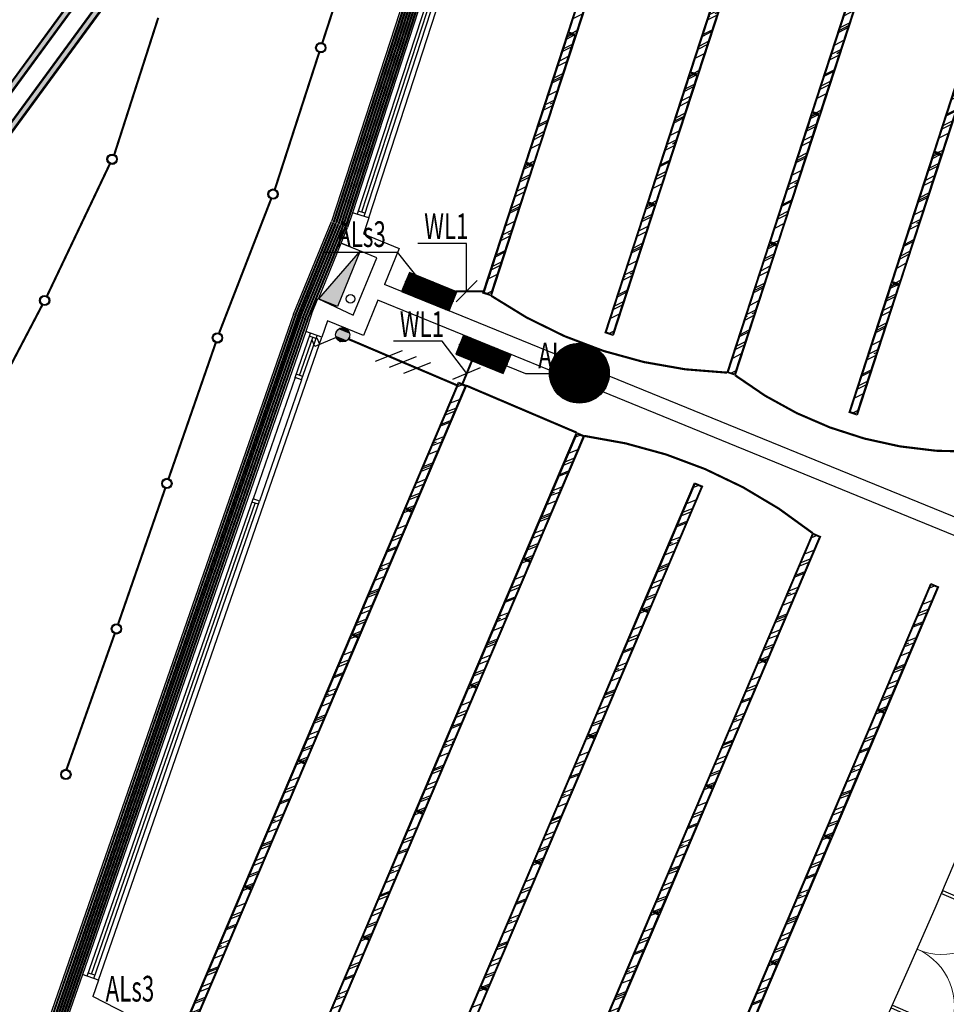
# Model space of a CAD drawing. Extents: x 3869246 to 4644253, y 3613 to 430081.
# Drawn here: x 4545048 to 4555879, y 333993 to 345502 of the extents above; entities that cross this region are included whole.
import ezdxf
from ezdxf.enums import TextEntityAlignment as Align

# ---------------------------------------------------------------- set-up
doc = ezdxf.new("R2010")
doc.units = 0
doc.header["$LTSCALE"] = 1000
doc.header["$MEASUREMENT"] = 0
doc.layers.get('0').update_dxf_attribs({"linetype": 'CONTINUOUS'})
for name, color, linetype in [('_KTI_CONTROL', 7, 'CONTINUOUS'), ('_TCH_MASK', 7, 'CONTINUOUS'), ('A-墙体', 7, 'CONTINUOUS'), ('A-幕墙', 4, 'CONTINUOUS'), ('A-洞口-排水', 223, 'CONTINUOUS'), ('A-结构-柱子', 90, 'CONTINUOUS'), ('A-门窗', 4, 'CONTINUOUS'), ('CURTWALL', 4, 'CONTINUOUS'), ('DIM-照明', 3, 'CONTINUOUS'), ('DIM-箱柜', 3, 'CONTINUOUS'), ('EQUIP-照明', 3, 'CONTINUOUS'), ('EQUIP-箱柜', 3, 'CONTINUOUS'), ('PUB_HATCH', 8, 'CONTINUOUS'), ('TEL_TEXT', 31, 'CONTINUOUS'), ('WIRE-照明', 1, 'CONTINUOUS'), ('成品吊线灯', 7, 'CONTINUOUS'), ('空调风口', 7, 'CONTINUOUS'), ('筒灯', 7, 'CONTINUOUS')]:
    doc.layers.add(name, color=color, linetype=linetype)
doc.layers.add('tk', color=43, linetype='CONTINUOUS', plot=False)
doc.styles.add('_TEL_DIM', font='SIMPLEX', dxfattribs={"width": 0.8, "height": 3.5, "bigfont": 'HZTXT'})
doc.styles.get("Standard").update_dxf_attribs({"font": '天和字符.shx', "width": 0.7, "height": 350, "bigfont": '天和汉字.shx'})

# ---------------------------------------------------------------- blocks, each defined once
blk = doc.blocks.new('$DorLib2D$00000002')
for p, q in [((-0.5, 0), (-0.5, 0.4875)), ((-0.475, 0.4875), (-0.5, 0.4875)), ((-0.475, 0), (-0.475, 0.4875)), ((0.475, 0), (0.475, 0.4875)), ((0.475, 0.4875), (0.5, 0.4875)), ((0.5, 0), (0.5, 0.4875)), ((-0.5, 0), (-0.475, 0)), ((0.5, 0), (0.475, 0))]:
    blk.add_line(p, q)
at = {"lineweight": 13}
for centre, start, end in [((-0.4875, 0), 0, 88.53072), ((0.4875, 0), 91.46928, 180)]:
    blk.add_arc(centre, 0.4875, start, end, dxfattribs=at)
blk = doc.blocks.new('_YZH')
blk.add_circle((0, 0), 0.5)
at = {"layer": 'PUB_HATCH', "const_width": 0.5}
blk.add_lwpolyline([(-0.25, 0, 1), (0.25, 0, 1)], format="xyb", close=True, dxfattribs=at)
blk = doc.blocks.new('*X235')
at = {"color": 0}
for p, q in [((-250, 32.8), (-82.8, 200)), ((-250, 68.2), (-118.2, 200)), ((-250, 103.6), (-153.6, 200)), ((-250, 138.9), (-188.9, 200)), ((-250, 174.3), (-224.3, 200)), ((-247.5, 0), (-47.5, 200)), ((-212.1, 0), (-12.1, 200)), ((-176.8, 0), (23.2, 200)), ((-141.4, 0), (58.6, 200)), ((-106.1, 0), (93.9, 200)), ((-70.7, 0), (129.3, 200)), ((-35.4, 0), (164.6, 200)), ((0, 0), (200, 200)), ((35.4, 0), (235.4, 200)), ((70.7, 0), (250, 179.3)), ((106.1, 0), (250, 143.9)), ((141.4, 0), (250, 108.6)), ((176.8, 0), (250, 73.2)), ((212.1, 0), (250, 37.9)), ((247.5, 0), (250, 2.5))]:
    blk.add_line(p, q, dxfattribs=at)
blk = doc.blocks.new('$equip$00002943')
for p, q in [((-0.75, 0.6), (-0.75, 0)), ((0.75, 0.6), (-0.75, 0.6)), ((0.75, 0), (0.75, 0.6)), ((-0.75, 0), (0.75, 0))]:
    blk.add_line(p, q)
at = {"const_width": 0.6}
blk.add_lwpolyline([(-0.75, 0.3), (0.75, 0.3)], dxfattribs=at)
blk.add_lwpolyline([(-0.75, 0.6), (-0.75, 0), (0.75, 0), (0.75, 0.6), (-0.75, 0.6), (-0.75, 0)])
for p in [(0, 0.6), (-0.75, 0.3), (0.75, 0.3), (0, 0)]:
    blk.add_point(p)
at = {"xscale": 0.00300000000061118, "yscale": 0.00300000000061118, "zscale": 0.00300000000061118}
blk.add_blockref('*X235', (0, 0), dxfattribs=at)
at = {"style": '_TEL_DIM', "flags": 1}
for tag in ['A', 'REMARK']:
    blk.add_attdef(tag, text='', height=0.00002, dxfattribs=at).set_placement((0, 0), align=Align.MIDDLE_CENTER)
blk = doc.blocks.new('$equip$00001963')
for p, q in [((0.147, 0.356), (0.625, 0.833)), ((0.512, 0.72), (0.653, 0.579)), ((0.625, 0.833), (0.766, 0.692))]:
    blk.add_line(p, q)
blk.add_circle((0, 0.208), 0.208)
for p in [(0, 0.417), (-0.208, 0.208), (0, 0), (0.208, 0.208)]:
    blk.add_point(p)
for points in [[(-0.18, 0.313), (0.18, 0.313), (-0.208, 0.208), (0.208, 0.208)], [(-0.104, 0.389), (0.104, 0.389), (-0.18, 0.313), (0.18, 0.313)], [(0, 0.417), (0, 0.417), (-0.104, 0.389), (0.104, 0.389)], [(-0.18, 0.104), (0.18, 0.104), (-0.208, 0.208), (0.208, 0.208)], [(-0.104, 0.028), (0.104, 0.028), (-0.18, 0.104), (0.18, 0.104)], [(0, 0), (0, 0), (-0.104, 0.028), (0.104, 0.028)]]:
    blk.add_solid(points)
at = {"layer": 'TEL_TEXT', "style": '_TEL_DIM', "flags": 1}
blk.add_attdef('A', text='', height=0.00002, dxfattribs=at).set_placement((0, 0), align=Align.MIDDLE_CENTER)
blk = doc.blocks.new('$TELECSYS$00000097')
for p, q in [((-0.2, 0.4), (-1, -0.4)), ((0.4, 0.4), (-0.4, -0.4)), ((1, 0.4), (0.2, -0.4))]:
    blk.add_line(p, q)
at = {"width": 0.8}
blk.add_attdef('N', text='', height=1, dxfattribs=at).set_placement((-0.017, 1.056), align=Align.MIDDLE)
blk = doc.blocks.new('$TelecSys$00000154')
blk.add_blockref('$TELECSYS$00000097', (0, 0))
at = {"style": '_TEL_DIM', "width": 0.7}
blk.add_attdef('N', text='', height=0.875, dxfattribs=at).set_placement((-0.015, 0.924), align=Align.MIDDLE)

msp = doc.modelspace()

# ---------------------------------------------------------------- hatches: boundary and pattern name
at = {"layer": '_TCH_MASK', "ltscale": 0.5}
h = msp.add_hatch(dxfattribs=at)
h.set_pattern_fill('AR-RROOF', color=5, scale=150, angle=-153.05892)
h.set_pattern_definition([(206.941083, (2343413.42, 1388621.17), (-287.305682, -359.708917), [2857.5, -381, 952.5, -190.5]), (206.941083, (2343230.7, 1388421.46), (284.61869, -139.557423), [571.5, -62.865, 1143, -142.875]), (206.941083, (2343401.87, 1388433.66), (-825.264938, -562.598289), [1524, -266.7, 762, -190.5])])
h.paths.add_polyline_path([(4551957.8, 346857.3), (4552033.9, 346832.5), (4551544.1, 345330.3), (4551468, 345355.1)])
h = msp.add_hatch(dxfattribs=at)
h.set_pattern_fill('AR-RROOF', color=5, scale=150, angle=-153.05892)
h.set_pattern_definition([(206.941083, (2344839.52, 1388156.18), (-287.305682, -359.708917), [2857.5, -381, 952.5, -190.5]), (206.941083, (2344656.8, 1387956.47), (284.61869, -139.557423), [571.5, -62.865, 1143, -142.875]), (206.941083, (2344827.98, 1387968.67), (-825.264938, -562.598289), [1524, -266.7, 762, -190.5])])
h.paths.add_polyline_path([(4553383.9, 346392.3), (4553460, 346367.5), (4552970.2, 344865.3), (4552894.1, 344890.1)])
h = msp.add_hatch(dxfattribs=at)
h.set_pattern_fill('AR-RROOF', color=5, scale=150, angle=-153.05892)
h.set_pattern_definition([(206.941083, (2346265.63, 1387691.18), (-287.305682, -359.708917), [2857.5, -381, 952.5, -190.5]), (206.941083, (2346082.92, 1387491.48), (284.61869, -139.557423), [571.5, -62.865, 1143, -142.875]), (206.941083, (2346254.08, 1387503.68), (-825.264938, -562.598289), [1524, -266.7, 762, -190.5])])
h.paths.add_polyline_path([(4554810, 345927.3), (4554886.1, 345902.5), (4554396.3, 344400.3), (4554320.2, 344425.1)])
h = msp.add_hatch(dxfattribs=at)
h.set_pattern_fill('AR-RROOF', color=5, scale=150, angle=-153.05892)
h.set_pattern_definition([(206.941083, (2347691.74, 1387226.2), (-287.305682, -359.708917), [2857.5, -381, 952.5, -190.5]), (206.941083, (2347509.03, 1387026.49), (284.61869, -139.557423), [571.5, -62.865, 1143, -142.875]), (206.941083, (2347680.19, 1387038.68), (-825.264938, -562.598289), [1524, -266.7, 762, -190.5])])
h.paths.add_polyline_path([(4556236.1, 345462.3), (4556312.2, 345437.5), (4555822.4, 343935.4), (4555746.3, 343960.2)])
h = msp.add_hatch(dxfattribs=at)
h.set_pattern_fill('AR-RROOF', color=5, scale=150, angle=-153.05892)
h.set_pattern_definition([(206.941083, (2342917.43, 1387099.99), (-287.305682, -359.708917), [2857.5, -381, 952.5, -190.5]), (206.941083, (2342734.71, 1386900.28), (284.61869, -139.557423), [571.5, -62.865, 1143, -142.875]), (206.941083, (2342905.88, 1386912.48), (-825.264938, -562.598289), [1524, -266.7, 762, -190.5])])
h.paths.add_polyline_path([(4551461.8, 345336.1), (4551537.9, 345311.3), (4551048.1, 343809.1), (4550972, 343833.9)])
h = msp.add_hatch(dxfattribs=at)
h.set_pattern_fill('AR-RROOF', color=5, scale=150, angle=-153.05892)
h.set_pattern_definition([(206.941083, (2344343.53, 1386635), (-287.305682, -359.708917), [2857.5, -381, 952.5, -190.5]), (206.941083, (2344160.82, 1386435.3), (284.61869, -139.557423), [571.5, -62.865, 1143, -142.875]), (206.941083, (2344331.98, 1386447.49), (-825.264938, -562.598289), [1524, -266.7, 762, -190.5])])
h.paths.add_polyline_path([(4552887.9, 344871.1), (4552964, 344846.3), (4552474.2, 343344.2), (4552398.1, 343369)])
h = msp.add_hatch(dxfattribs=at)
h.set_pattern_fill('AR-RROOF', color=5, scale=150, angle=-153.05892)
h.set_pattern_definition([(206.941083, (2345769.64, 1386170), (-287.305682, -359.708917), [2857.5, -381, 952.5, -190.5]), (206.941083, (2345586.93, 1385970.3), (284.61869, -139.557423), [571.5, -62.865, 1143, -142.875]), (206.941083, (2345758.09, 1385982.5), (-825.264938, -562.598289), [1524, -266.7, 762, -190.5])])
h.paths.add_polyline_path([(4554314, 344406.1), (4554390.1, 344381.3), (4553900.3, 342879.2), (4553824.2, 342904)])
h = msp.add_hatch(dxfattribs=at)
h.set_pattern_fill('AR-RROOF', color=5, scale=150, angle=-153.05892)
h.set_pattern_definition([(206.941083, (2347195.75, 1385705.01), (-287.305682, -359.708917), [2857.5, -381, 952.5, -190.5]), (206.941083, (2347013.03, 1385505.3), (284.61869, -139.557423), [571.5, -62.865, 1143, -142.875]), (206.941083, (2347184.2, 1385517.5), (-825.264938, -562.598289), [1524, -266.7, 762, -190.5])])
h.paths.add_polyline_path([(4555740.1, 343941.1), (4555816.2, 343916.3), (4555326.4, 342414.2), (4555250.3, 342439)])
h = msp.add_hatch(dxfattribs=at)
h.set_pattern_fill('AR-RROOF', color=5, scale=150, angle=-153.05892)
h.set_pattern_definition([(206.941083, (2342421.43, 1385578.8), (-287.305682, -359.708917), [2857.5, -381, 952.5, -190.5]), (206.941083, (2342238.72, 1385379.1), (284.61869, -139.557423), [571.5, -62.865, 1143, -142.875]), (206.941083, (2342409.88, 1385391.3), (-825.264938, -562.598289), [1524, -266.7, 762, -190.5])])
h.paths.add_polyline_path([(4550965.8, 343814.9), (4551041.9, 343790.1), (4550552.1, 342288), (4550476, 342312.8)])
h = msp.add_hatch(dxfattribs=at)
h.set_pattern_fill('AR-RROOF', color=5, scale=150, angle=-153.05892)
h.set_pattern_definition([(206.941083, (2343847.54, 1385113.81), (-287.305682, -359.708917), [2857.5, -381, 952.5, -190.5]), (206.941083, (2343664.83, 1384914.1), (284.61869, -139.557423), [571.5, -62.865, 1143, -142.875]), (206.941083, (2343835.99, 1384926.31), (-825.264938, -562.598289), [1524, -266.7, 762, -190.5])])
h.paths.add_polyline_path([(4552391.9, 343349.9), (4552468, 343325.1), (4551978.2, 341823), (4551902.1, 341847.8)])
h = msp.add_hatch(dxfattribs=at)
h.set_pattern_fill('AR-RROOF', color=5, scale=150, angle=-153.05892)
h.set_pattern_definition([(206.941083, (2345273.65, 1384648.82), (-287.305682, -359.708917), [2857.5, -381, 952.5, -190.5]), (206.941083, (2345090.94, 1384449.12), (284.61869, -139.557423), [571.5, -62.865, 1143, -142.875]), (206.941083, (2345262.1, 1384461.31), (-825.264938, -562.598289), [1524, -266.7, 762, -190.5])])
h.paths.add_polyline_path([(4553818, 342884.9), (4553894.1, 342860.1), (4553404.3, 341358), (4553328.2, 341382.8)])
h = msp.add_hatch(dxfattribs=at)
h.set_pattern_fill('AR-RROOF', color=5, scale=150, angle=-153.05892)
h.set_pattern_definition([(206.941083, (2346699.76, 1384183.83), (-287.305682, -359.708917), [2857.5, -381, 952.5, -190.5]), (206.941083, (2346517.04, 1383984.12), (284.61869, -139.557423), [571.5, -62.865, 1143, -142.875]), (206.941083, (2346688.21, 1383996.32), (-825.264938, -562.598289), [1524, -266.7, 762, -190.5])])
h.paths.add_polyline_path([(4555244.1, 342420), (4555320.2, 342395.2), (4554830.4, 340893), (4554754.3, 340917.8)])
h = msp.add_hatch(dxfattribs=at)
h.set_pattern_fill('AR-RROOF', color=5, scale=150, angle=-338.06815)
h.set_pattern_definition([(21.931852, (6658783.11, -890861.48), (317.616788, 333.24861), [2857.5, -381, 952.5, -190.5]), (21.931852, (6658982.56, -890678.5), (-271.346002, 163.876236), [571.5, -62.865, 1143, -142.875]), (21.9318524, (6658810.99, -890675.7), (871.236921, 488.3905), [1524, -266.7, 762, -190.5])])
h.paths.add_polyline_path([(4549636.9, 339765.3), (4549563.2, 339796.6), (4550182.3, 341250.3), (4550255.9, 341219)])
h = msp.add_hatch(dxfattribs=at)
h.set_pattern_fill('AR-RROOF', color=5, scale=150, angle=-338.06815)
h.set_pattern_definition([(21.931852, (6660163.17, -891449.22), (317.616788, 333.24861), [2857.5, -381, 952.5, -190.5]), (21.931852, (6660362.62, -891266.23), (-271.346002, 163.876236), [571.5, -62.865, 1143, -142.875]), (21.9318524, (6660191.05, -891263.44), (871.236921, 488.3905), [1524, -266.7, 762, -190.5])])
h.paths.add_polyline_path([(4551016.9, 339177.6), (4550943.3, 339208.9), (4551562.4, 340662.6), (4551636, 340631.2)])
h = msp.add_hatch(dxfattribs=at)
h.set_pattern_fill('AR-RROOF', color=5, scale=150, angle=-338.06815)
h.set_pattern_definition([(21.931852, (6661543.23, -892036.96), (317.616788, 333.24861), [2857.5, -381, 952.5, -190.5]), (21.931852, (6661742.68, -891853.97), (-271.346002, 163.876236), [571.5, -62.865, 1143, -142.875]), (21.9318524, (6661571.1, -891851.18), (871.236921, 488.3905), [1524, -266.7, 762, -190.5])])
h.paths.add_polyline_path([(4552397, 338589.8), (4552323.4, 338621.2), (4552942.5, 340074.8), (4553016.1, 340043.5)])
h = msp.add_hatch(dxfattribs=at)
h.set_pattern_fill('AR-RROOF', color=5, scale=150, angle=-338.06815)
h.set_pattern_definition([(21.931852, (6658156.19, -892333.55), (317.616788, 333.24861), [2857.5, -381, 952.5, -190.5]), (21.931852, (6658355.64, -892150.56), (-271.346002, 163.876236), [571.5, -62.865, 1143, -142.875]), (21.9318524, (6658184.07, -892147.76), (871.236921, 488.3905), [1524, -266.7, 762, -190.5])])
h.paths.add_polyline_path([(4549009.9, 338293.2), (4548936.3, 338324.6), (4549555.4, 339778.2), (4549629, 339746.9)])
h = msp.add_hatch(dxfattribs=at)
h.set_pattern_fill('AR-RROOF', color=5, scale=150, angle=-338.06815)
h.set_pattern_definition([(21.931852, (6662923.29, -892624.7), (317.616788, 333.24861), [2857.5, -381, 952.5, -190.5]), (21.931852, (6663122.74, -892441.7), (-271.346002, 163.876236), [571.5, -62.865, 1143, -142.875]), (21.9318524, (6662951.16, -892438.92), (871.236921, 488.3905), [1524, -266.7, 762, -190.5])])
h.paths.add_polyline_path([(4553777, 338002.1), (4553703.4, 338033.4), (4554322.5, 339487.1), (4554396.1, 339455.7)])
h = msp.add_hatch(dxfattribs=at)
h.set_pattern_fill('AR-RROOF', color=5, scale=150, angle=-338.06815)
h.set_pattern_definition([(21.931852, (6659536.25, -892921.29), (317.616788, 333.24861), [2857.5, -381, 952.5, -190.5]), (21.931852, (6659735.7, -892738.3), (-271.346002, 163.876236), [571.5, -62.865, 1143, -142.875]), (21.9318524, (6659564.13, -892735.5), (871.236921, 488.3905), [1524, -266.7, 762, -190.5])])
h.paths.add_polyline_path([(4550390, 337705.5), (4550316.4, 337736.8), (4550935.5, 339190.5), (4551009.1, 339159.2)])
h = msp.add_hatch(dxfattribs=at)
h.set_pattern_fill('AR-RROOF', color=5, scale=150, angle=-338.06815)
h.set_pattern_definition([(21.931852, (6664303.35, -893212.44), (317.616788, 333.24861), [2857.5, -381, 952.5, -190.5]), (21.931852, (6664502.8, -893029.45), (-271.346002, 163.876236), [571.5, -62.865, 1143, -142.875]), (21.9318524, (6664331.22, -893026.66), (871.236921, 488.3905), [1524, -266.7, 762, -190.5])])
h.paths.add_polyline_path([(4555157.1, 337414.3), (4555083.5, 337445.7), (4555702.6, 338899.4), (4555776.2, 338868)])
h = msp.add_hatch(dxfattribs=at)
h.set_pattern_fill('AR-RROOF', color=5, scale=150, angle=-338.06815)
h.set_pattern_definition([(21.931852, (6660916.3, -893509.02), (317.616788, 333.24861), [2857.5, -381, 952.5, -190.5]), (21.931852, (6661115.76, -893326.03), (-271.346002, 163.876236), [571.5, -62.865, 1143, -142.875]), (21.9318524, (6660944.18, -893323.24), (871.236921, 488.3905), [1524, -266.7, 762, -190.5])])
h.paths.add_polyline_path([(4551770, 337117.8), (4551696.4, 337149.1), (4552315.5, 338602.8), (4552389.1, 338571.4)])
h = msp.add_hatch(dxfattribs=at)
h.set_pattern_fill('AR-RROOF', color=5, scale=150, angle=-338.06815)
h.set_pattern_definition([(21.931852, (6657529.27, -893805.61), (317.616788, 333.24861), [2857.5, -381, 952.5, -190.5]), (21.931852, (6657728.72, -893622.62), (-271.346002, 163.876236), [571.5, -62.865, 1143, -142.875]), (21.9318524, (6657557.14, -893619.83), (871.236921, 488.3905), [1524, -266.7, 762, -190.5])])
h.paths.add_polyline_path([(4548383, 336821.2), (4548309.4, 336852.5), (4548928.5, 338306.2), (4549002.1, 338274.8)])
h = msp.add_hatch(dxfattribs=at)
h.set_pattern_fill('AR-RROOF', color=5, scale=150, angle=-338.06815)
h.set_pattern_definition([(21.931852, (6662296.37, -894096.76), (317.616788, 333.24861), [2857.5, -381, 952.5, -190.5]), (21.931852, (6662495.82, -893913.77), (-271.346002, 163.876236), [571.5, -62.865, 1143, -142.875]), (21.9318524, (6662324.24, -893910.98), (871.236921, 488.3905), [1524, -266.7, 762, -190.5])])
h.paths.add_polyline_path([(4553150.1, 336530), (4553076.5, 336561.4), (4553695.6, 338015), (4553769.2, 337983.7)])
h = msp.add_hatch(dxfattribs=at)
h.set_pattern_fill('AR-RROOF', color=5, scale=150, angle=-338.06815)
h.set_pattern_definition([(21.931852, (6658909.33, -894393.35), (317.616788, 333.24861), [2857.5, -381, 952.5, -190.5]), (21.931852, (6659108.78, -894210.36), (-271.346002, 163.876236), [571.5, -62.865, 1143, -142.875]), (21.9318524, (6658937.2, -894207.57), (871.236921, 488.3905), [1524, -266.7, 762, -190.5])])
h.paths.add_polyline_path([(4549763.1, 336233.4), (4549689.5, 336264.8), (4550308.5, 337718.4), (4550382.2, 337687.1)])
h = msp.add_hatch(dxfattribs=at)
h.set_pattern_fill('AR-RROOF', color=5, scale=150, angle=-338.06815)
h.set_pattern_definition([(21.931852, (6663676.43, -894684.5), (317.616788, 333.24861), [2857.5, -381, 952.5, -190.5]), (21.931852, (6663875.88, -894501.5), (-271.346002, 163.876236), [571.5, -62.865, 1143, -142.875]), (21.9318524, (6663704.3, -894498.72), (871.236921, 488.3905), [1524, -266.7, 762, -190.5])])
h.paths.add_polyline_path([(4554530.2, 335942.3), (4554456.6, 335973.6), (4555075.6, 337427.3), (4555149.3, 337395.9)])
h = msp.add_hatch(dxfattribs=at)
h.set_pattern_fill('AR-RROOF', color=5, scale=150, angle=-338.06815)
h.set_pattern_definition([(21.931852, (6660289.39, -894981.09), (317.616788, 333.24861), [2857.5, -381, 952.5, -190.5]), (21.931852, (6660488.84, -894798.1), (-271.346002, 163.876236), [571.5, -62.865, 1143, -142.875]), (21.9318524, (6660317.26, -894795.3), (871.236921, 488.3905), [1524, -266.7, 762, -190.5])])
h.paths.add_polyline_path([(4551143.1, 335645.7), (4551069.5, 335677), (4551688.6, 337130.7), (4551762.2, 337099.4)])
h = msp.add_hatch(dxfattribs=at)
h.set_pattern_fill('AR-RROOF', color=5, scale=150, angle=-338.06815)
h.set_pattern_definition([(21.931852, (6656902.35, -895277.67), (317.616788, 333.24861), [2857.5, -381, 952.5, -190.5]), (21.931852, (6657101.8, -895094.68), (-271.346002, 163.876236), [571.5, -62.865, 1143, -142.875]), (21.9318524, (6656930.22, -895091.89), (871.236921, 488.3905), [1524, -266.7, 762, -190.5])])
h.paths.add_polyline_path([(4547756.1, 335349.1), (4547682.5, 335380.5), (4548301.6, 336834.1), (4548375.2, 336802.8)])
h = msp.add_hatch(dxfattribs=at)
h.set_pattern_fill('AR-RROOF', color=5, scale=150, angle=-338.06815)
h.set_pattern_definition([(21.931852, (6661669.45, -895568.83), (317.616788, 333.24861), [2857.5, -381, 952.5, -190.5]), (21.931852, (6661868.9, -895385.84), (-271.346002, 163.876236), [571.5, -62.865, 1143, -142.875]), (21.9318524, (6661697.32, -895383.04), (871.236921, 488.3905), [1524, -266.7, 762, -190.5])])
h.paths.add_polyline_path([(4552523.2, 335058), (4552449.6, 335089.3), (4553068.7, 336543), (4553142.3, 336511.6)])
h = msp.add_hatch(dxfattribs=at)
h.set_pattern_fill('AR-RROOF', color=5, scale=150, angle=-338.06815)
h.set_pattern_definition([(21.931852, (6658282.4, -895865.41), (317.616788, 333.24861), [2857.5, -381, 952.5, -190.5]), (21.931852, (6658481.86, -895682.42), (-271.346002, 163.876236), [571.5, -62.865, 1143, -142.875]), (21.9318524, (6658310.28, -895679.63), (871.236921, 488.3905), [1524, -266.7, 762, -190.5])])
h.paths.add_polyline_path([(4549136.1, 334761.4), (4549062.5, 334792.7), (4549681.6, 336246.4), (4549755.2, 336215)])
h = msp.add_hatch(dxfattribs=at)
h.set_pattern_fill('AR-RROOF', color=5, scale=150, angle=-338.06815)
h.set_pattern_definition([(21.931852, (6663049.5, -896156.56), (317.616788, 333.24861), [2857.5, -381, 952.5, -190.5]), (21.931852, (6663248.96, -895973.57), (-271.346002, 163.876236), [571.5, -62.865, 1143, -142.875]), (21.9318524, (6663077.38, -895970.78), (871.236921, 488.3905), [1524, -266.7, 762, -190.5])])
h.paths.add_polyline_path([(4553903.2, 334470.2), (4553829.6, 334501.6), (4554448.7, 335955.2), (4554522.3, 335923.9)])
h = msp.add_hatch(dxfattribs=at)
h.set_pattern_fill('AR-RROOF', color=5, scale=150, angle=-338.06815)
h.set_pattern_definition([(21.931852, (6659662.46, -896453.15), (317.616788, 333.24861), [2857.5, -381, 952.5, -190.5]), (21.931852, (6659861.92, -896270.16), (-271.346002, 163.876236), [571.5, -62.865, 1143, -142.875]), (21.9318524, (6659690.34, -896267.37), (871.236921, 488.3905), [1524, -266.7, 762, -190.5])])
h.paths.add_polyline_path([(4550516.2, 334173.6), (4550442.6, 334205), (4551061.7, 335658.6), (4551135.3, 335627.3)])
h = msp.add_hatch(dxfattribs=at)
h.set_pattern_fill('AR-RROOF', color=5, scale=150, angle=-338.06815)
h.set_pattern_definition([(21.931852, (6656275.43, -896749.74), (317.616788, 333.24861), [2857.5, -381, 952.5, -190.5]), (21.931852, (6656474.88, -896566.75), (-271.346002, 163.876236), [571.5, -62.865, 1143, -142.875]), (21.9318524, (6656303.3, -896563.95), (871.236921, 488.3905), [1524, -266.7, 762, -190.5])])
h.paths.add_polyline_path([(4547129.2, 333877), (4547055.6, 333908.4), (4547674.6, 335362.1), (4547748.3, 335330.7)])
h = msp.add_hatch(dxfattribs=at)
h.set_pattern_fill('AR-RROOF', color=5, scale=150, angle=-338.06815)
h.set_pattern_definition([(21.931852, (6661042.52, -897040.89), (317.616788, 333.24861), [2857.5, -381, 952.5, -190.5]), (21.931852, (6661241.98, -896857.9), (-271.346002, 163.876236), [571.5, -62.865, 1143, -142.875]), (21.9318524, (6661070.4, -896855.1), (871.236921, 488.3905), [1524, -266.7, 762, -190.5])])
h.paths.add_polyline_path([(4551896.3, 333585.9), (4551822.7, 333617.2), (4552441.7, 335070.9), (4552515.3, 335039.6)])
h = msp.add_hatch(dxfattribs=at)
h.set_pattern_fill('AR-RROOF', color=5, scale=150, angle=-338.06815)
h.set_pattern_definition([(21.931852, (6657655.48, -897337.47), (317.616788, 333.24861), [2857.5, -381, 952.5, -190.5]), (21.931852, (6657854.94, -897154.49), (-271.346002, 163.876236), [571.5, -62.865, 1143, -142.875]), (21.9318524, (6657683.36, -897151.69), (871.236921, 488.3905), [1524, -266.7, 762, -190.5])])
h.paths.add_polyline_path([(4548509.2, 333289.3), (4548435.6, 333320.7), (4549054.7, 334774.3), (4549128.3, 334743)])
h = msp.add_hatch(dxfattribs=at)
h.set_pattern_fill('AR-RROOF', color=5, scale=150, angle=-338.06815)
h.set_pattern_definition([(21.931852, (6662422.58, -897628.63), (317.616788, 333.24861), [2857.5, -381, 952.5, -190.5]), (21.931852, (6662622.04, -897445.64), (-271.346002, 163.876236), [571.5, -62.865, 1143, -142.875]), (21.9318524, (6662450.46, -897442.84), (871.236921, 488.3905), [1524, -266.7, 762, -190.5])])
h.paths.add_polyline_path([(4553276.3, 332998.2), (4553202.7, 333029.5), (4553821.8, 334483.2), (4553895.4, 334451.8)])
h = msp.add_hatch(dxfattribs=at)
h.set_pattern_fill('AR-RROOF', color=5, scale=150, angle=-338.06815)
h.set_pattern_definition([(21.931852, (6659035.54, -897925.21), (317.616788, 333.24861), [2857.5, -381, 952.5, -190.5]), (21.931852, (6659235, -897742.22), (-271.346002, 163.876236), [571.5, -62.865, 1143, -142.875]), (21.9318524, (6659063.42, -897739.43), (871.236921, 488.3905), [1524, -266.7, 762, -190.5])])
h.paths.add_polyline_path([(4549889.3, 332701.6), (4549815.7, 332732.9), (4550434.8, 334186.6), (4550508.4, 334155.2)])
at = {"layer": '成品吊线灯', "ltscale": 0.5}
h = msp.add_hatch(dxfattribs=at)
h.set_pattern_fill('DOTS', color=5, scale=10)
h.set_pattern_definition([(0, (2709352.746, 1367186.987), (7.9375, 15.875), [0, -15.875])])
h.paths.add_polyline_path([(4550734.1, 352548), (4550685.8, 352583.5), (4543236.9, 342431.6), (4543285.3, 342396.1)])
h.paths.add_polyline_path([(4550977.7, 352406.7), (4550929.3, 352442.2), (4543475.3, 342283.1), (4543523.6, 342247.6)])

# ---------------------------------------------------------------- linework, layer by layer
at = {"color": 108}
for p, q in [((4550859.5, 348818.3, 0), (4549044.9, 343253.1, 0)), ((4548318.5, 341343.7, 0), (4548472.7, 341787.7, 0)), ((4545888.9, 334345.1, 0), (4547800.3, 339851.1, 0))]:
    msp.add_line(p, q, dxfattribs=at)
for p, q in [((4548937.4, 343246.1, 0), (4548881.4, 343074.2, 0)), ((4549127.6, 343184.1, 0), (4548937.4, 343246.1, 0)), ((4549127.6, 343184.1, 0), (4549067, 342998.2, 0)), ((4548460.6, 342057.9, 0), (4548391.3, 341858.3, 0)), ((4548645.9, 341981.9, 0), (4548580.2, 341792.7, 0)), ((4548580.2, 341792.7, 0), (4548391.3, 341858.3, 0)), ((4545781.3, 334340.1, 0), (4545583.9, 333771.4, 0)), ((4545970.2, 334274.5, 0), (4545781.3, 334340.1, 0)), ((4545970.2, 334274.5, 0), (4545904.6, 334085.6, 0))]:
    msp.add_line(p, q)
at = {"layer": '_KTI_CONTROL', "color": 2}
for p, q in [((4553266.4, 357167.8, 0), (4548693.5, 343143.2, 0)), ((4551412.3, 350836.3, 0), (4548937.4, 343246.1, 0)), ((4549127.6, 343184.1, 0), (4551602.5, 350774.3)), ((4548249.4, 342059.5, 0), (4548693.5, 343143.2, 0)), ((4548249.4, 342059.5, 0), (4542672.7, 325995.7, 0)), ((4548391.3, 341858.3, 0), (4545781.3, 334340.1, 0)), ((4545970.2, 334274.5, 0), (4548580.2, 341792.7, 0))]:
    msp.add_line(p, q, dxfattribs=at)
at = {"layer": '_KTI_CONTROL', "color": 3}
for p, q in [((4550833.9, 348868.8, 0), (4548994.5, 343227.5, 0)), ((4550909.9, 348843.9, 0), (4549070.6, 343202.7, 0)), ((4549083, 343240.7, 0), (4549006.9, 343265.5, 0)), ((4548267.6, 341319.1, 0), (4548448, 341838.6, 0)), ((4548343.2, 341292.8, 0), (4548523.6, 341812.4, 0)), ((4548510.4, 341774.6, 0), (4548434.9, 341800.8, 0)), ((4548356.3, 341330.6, 0), (4548280.7, 341356.8, 0)), ((4548267.6, 341319.1, 0), (4547775.7, 339902, 0)), ((4548343.2, 341292.8, 0), (4547851.2, 339875.8, 0)), ((4548343.2, 341292.8, 0), (4548267.6, 341319.1, 0)), ((4545838, 334320.4, 0), (4547775.7, 339902, 0)), ((4545913.5, 334294.2, 0), (4547851.2, 339875.8, 0)), ((4547838.1, 339838, 0), (4547762.6, 339864.2, 0)), ((4547851.2, 339875.8, 0), (4547775.7, 339902, 0)), ((4545926.7, 334332, 0), (4545851.1, 334358.2, 0))]:
    msp.add_line(p, q, dxfattribs=at)
at = {"layer": '_TCH_MASK', "color": 4, "ltscale": 0.5, "elevation": 0}
for points in [[(4552046.5, 346838.9), (4551550.5, 345317.7), (4551455.4, 345348.7), (4551951.4, 346869.9)], [(4553472.6, 346373.9), (4552976.6, 344852.7), (4552881.5, 344883.7), (4553377.5, 346404.9)], [(4554898.7, 345908.9), (4554402.7, 344387.7), (4554307.6, 344418.7), (4554803.6, 345939.9)], [(4556324.8, 345443.9), (4555828.8, 343922.7), (4555733.7, 343953.7), (4556229.7, 345474.9)], [(4551550.5, 345317.7), (4551054.5, 343796.5), (4550959.4, 343827.5), (4551455.4, 345348.7)], [(4552976.6, 344852.7), (4552480.6, 343331.5), (4552385.5, 343362.5), (4552881.5, 344883.7)], [(4554402.7, 344387.7), (4553906.7, 342866.6), (4553811.6, 342897.6), (4554307.6, 344418.7)], [(4555828.8, 343922.7), (4555332.8, 342401.6), (4555237.7, 342432.6), (4555733.7, 343953.7)], [(4551054.5, 343796.5), (4550558.5, 342275.4), (4550463.4, 342306.4), (4550959.4, 343827.5)], [(4552480.6, 343331.5), (4551984.6, 341810.4), (4551889.5, 341841.4), (4552385.5, 343362.5)], [(4553906.7, 342866.6), (4553410.7, 341345.4), (4553315.6, 341376.4), (4553811.6, 342897.6)], [(4555332.8, 342401.6), (4554836.8, 340880.4), (4554741.7, 340911.4), (4555237.7, 342432.6)], [(4549550.1, 339791.4), (4550177.1, 341263.4), (4550269.1, 341224.2), (4549642.1, 339752.2)], [(4550930.2, 339203.6), (4551557.1, 340675.7), (4551649.1, 340636.5), (4551022.2, 339164.4)], [(4552310.2, 338615.9), (4552937.2, 340087.9), (4553029.2, 340048.8), (4552402.3, 338576.7)], [(4548923.2, 338319.3), (4549550.1, 339791.4), (4549642.1, 339752.2), (4549015.2, 338280.1)], [(4553690.3, 338028.1), (4554317.2, 339500.2), (4554409.2, 339461), (4553782.3, 337989)], [(4550303.3, 337731.6), (4550930.2, 339203.6), (4551022.2, 339164.4), (4550395.3, 337692.4)], [(4555070.4, 337440.4), (4555697.3, 338912.5), (4555789.3, 338873.3), (4555162.4, 337401.2)], [(4551683.3, 337143.8), (4552310.2, 338615.9), (4552402.3, 338576.7), (4551775.3, 337104.6)], [(4548296.3, 336847.2), (4548923.2, 338319.3), (4549015.2, 338280.1), (4548388.3, 336808.1)], [(4553063.4, 336556.1), (4553690.3, 338028.1), (4553782.3, 337989), (4553155.4, 336516.9)], [(4549676.3, 336259.5), (4550303.3, 337731.6), (4550395.3, 337692.4), (4549768.4, 336220.3)], [(4554443.4, 335968.3), (4555070.4, 337440.4), (4555162.4, 337401.2), (4554535.4, 335929.2)], [(4551056.4, 335671.8), (4551683.3, 337143.8), (4551775.3, 337104.6), (4551148.4, 335632.6)], [(4547669.4, 335375.2), (4548296.3, 336847.2), (4548388.3, 336808.1), (4547761.4, 335336)], [(4552436.5, 335084), (4553063.4, 336556.1), (4553155.4, 336516.9), (4552528.5, 335044.8)], [(4549049.4, 334787.4), (4549676.3, 336259.5), (4549768.4, 336220.3), (4549141.4, 334748.3)], [(4553816.5, 334496.3), (4554443.4, 335968.3), (4554535.4, 335929.2), (4553908.5, 334457.1)], [(4550429.5, 334199.7), (4551056.4, 335671.8), (4551148.4, 335632.6), (4550521.5, 334160.5)], [(4547042.4, 333903.1), (4547669.4, 335375.2), (4547761.4, 335336), (4547134.4, 333863.9)], [(4551809.5, 333612), (4552436.5, 335084), (4552528.5, 335044.8), (4551901.5, 333572.8)], [(4548422.5, 333315.4), (4549049.4, 334787.4), (4549141.4, 334748.3), (4548514.5, 333276.2)], [(4553189.6, 333024.2), (4553816.5, 334496.3), (4553908.5, 334457.1), (4553281.6, 332985)], [(4549802.6, 332727.6), (4550429.5, 334199.7), (4550521.5, 334160.5), (4549894.6, 332688.5)]]:
    msp.add_lwpolyline(points, close=True, dxfattribs=at)
at = {"layer": '_TCH_MASK', "color": 8, "ltscale": 0.5, "elevation": 0}
for points in [[(4552033.9, 346832.5), (4551544.1, 345330.3), (4551468, 345355.1), (4551957.8, 346857.3)], [(4553460, 346367.5), (4552970.2, 344865.3), (4552894.1, 344890.1), (4553383.9, 346392.3)], [(4554886.1, 345902.5), (4554396.3, 344400.3), (4554320.2, 344425.1), (4554810, 345927.3)], [(4556312.2, 345437.5), (4555822.4, 343935.4), (4555746.3, 343960.2), (4556236.1, 345462.3)], [(4551537.9, 345311.3), (4551048.1, 343809.1), (4550972, 343833.9), (4551461.8, 345336.1)], [(4552964, 344846.3), (4552474.2, 343344.2), (4552398.1, 343369), (4552887.9, 344871.1)], [(4554390.1, 344381.3), (4553900.3, 342879.2), (4553824.2, 342904), (4554314, 344406.1)], [(4555816.2, 343916.3), (4555326.4, 342414.2), (4555250.3, 342439), (4555740.1, 343941.1)], [(4551041.9, 343790.1), (4550552.1, 342288), (4550476, 342312.8), (4550965.8, 343814.9)], [(4552468, 343325.1), (4551978.2, 341823), (4551902.1, 341847.8), (4552391.9, 343349.9)], [(4553894.1, 342860.1), (4553404.3, 341358), (4553328.2, 341382.8), (4553818, 342884.9)], [(4555320.2, 342395.2), (4554830.4, 340893), (4554754.3, 340917.8), (4555244.1, 342420)], [(4549563.2, 339796.6), (4550182.3, 341250.3), (4550255.9, 341219), (4549636.9, 339765.3)], [(4550943.3, 339208.9), (4551562.4, 340662.6), (4551636, 340631.2), (4551016.9, 339177.6)], [(4552323.4, 338621.2), (4552942.5, 340074.8), (4553016.1, 340043.5), (4552397, 338589.8)], [(4548936.3, 338324.6), (4549555.4, 339778.2), (4549629, 339746.9), (4549009.9, 338293.2)], [(4553703.4, 338033.4), (4554322.5, 339487.1), (4554396.1, 339455.7), (4553777, 338002.1)], [(4550316.4, 337736.8), (4550935.5, 339190.5), (4551009.1, 339159.2), (4550390, 337705.5)], [(4555083.5, 337445.7), (4555702.6, 338899.4), (4555776.2, 338868), (4555157.1, 337414.3)], [(4551696.4, 337149.1), (4552315.5, 338602.8), (4552389.1, 338571.4), (4551770, 337117.8)], [(4548309.4, 336852.5), (4548928.5, 338306.2), (4549002.1, 338274.8), (4548383, 336821.2)], [(4553076.5, 336561.4), (4553695.6, 338015), (4553769.2, 337983.7), (4553150.1, 336530)], [(4549689.5, 336264.8), (4550308.5, 337718.4), (4550382.2, 337687.1), (4549763.1, 336233.4)], [(4554456.6, 335973.6), (4555075.6, 337427.3), (4555149.3, 337395.9), (4554530.2, 335942.3)], [(4551069.5, 335677), (4551688.6, 337130.7), (4551762.2, 337099.4), (4551143.1, 335645.7)], [(4547682.5, 335380.5), (4548301.6, 336834.1), (4548375.2, 336802.8), (4547756.1, 335349.1)], [(4552449.6, 335089.3), (4553068.7, 336543), (4553142.3, 336511.6), (4552523.2, 335058)], [(4549062.5, 334792.7), (4549681.6, 336246.4), (4549755.2, 336215), (4549136.1, 334761.4)], [(4553829.6, 334501.6), (4554448.7, 335955.2), (4554522.3, 335923.9), (4553903.2, 334470.2)], [(4550442.6, 334205), (4551061.7, 335658.6), (4551135.3, 335627.3), (4550516.2, 334173.6)], [(4547055.6, 333908.4), (4547674.6, 335362.1), (4547748.3, 335330.7), (4547129.2, 333877)], [(4551822.7, 333617.2), (4552441.7, 335070.9), (4552515.3, 335039.6), (4551896.3, 333585.9)], [(4548435.6, 333320.7), (4549054.7, 334774.3), (4549128.3, 334743), (4548509.2, 333289.3)], [(4553202.7, 333029.5), (4553821.8, 334483.2), (4553895.4, 334451.8), (4553276.3, 332998.2)], [(4549815.7, 332732.9), (4550434.8, 334186.6), (4550508.4, 334155.2), (4549889.3, 332701.6)]]:
    msp.add_lwpolyline(points, close=True, dxfattribs=at)
at = {"layer": 'A-墙体'}
for p, q in [((4548805.6, 342889.2, 0), (4548881.4, 343074.2, 0)), ((4549067, 342998.2, 0), (4549482.9, 342827.8, 0)), ((4549222, 342718.5, 0), (4548805.6, 342889.2, 0)), ((4549482.9, 342827.8, 0), (4549310.9, 342408.1, 0)), ((4548947.3, 342048.3, 0), (4549222, 342718.5, 0)), ((4551316.8, 341589.3), (4549310.6, 342408.2)), ((4548460.6, 342057.9, 0), (4548534, 342244, 0)), ((4548534, 342244, 0), (4548947.3, 342048.3, 0)), ((4549235, 342223, 0), (4549065.8, 341809.9, 0)), ((4551241.2, 341404.1), (4549235, 342223)), ((4549065.8, 341809.9, 0), (4548645.9, 341981.9, 0)), ((4557398.7, 339107), (4551937.9, 341335.8)), ((4557323.1, 338921.8), (4551862.3, 341150.6)), ((4553487.6, 330188), (4545904.6, 334085.6))]:
    msp.add_line(p, q, dxfattribs=at)
at = {"layer": 'A-幕墙', "color": 152}
msp.add_arc((4438858, 385788.5, 0), 127400, 322.223348, 4.804662, dxfattribs=at)
at = {"layer": 'A-洞口-排水', "ltscale": 0.0001}
for p, q in [((4548542, 342240.7, 0), (4548805.6, 342889.2, 0)), ((4548805.6, 342889.2, 0), (4549027.9, 342798.8, 0)), ((4549027.9, 342798.8, 0), (4548542, 342240.7, 0)), ((4549027.9, 342798.8, 0), (4548764.3, 342150.3, 0)), ((4548764.3, 342150.3, 0), (4548542, 342240.7, 0))]:
    msp.add_line(p, q, dxfattribs=at)
msp.add_circle((4548913.9, 342238.3, 0), 50, dxfattribs=at)
msp.add_solid([(4548764.3, 342150.3, 0), (4548542, 342240.7, 0), (4549027.9, 342798.8, 0)], dxfattribs=at)
at = {"layer": 'CURTWALL', "color": 3}
for p, q in [((4550773.8, 352720.3), (4529519.9, 323753.9)), ((4550781.8, 352714.4), (4529528, 323748)), ((4550839.7, 352691.8), (4529576.4, 323712.5)), ((4550847.7, 352685.9), (4529584.4, 323706.5)), ((4541792.1, 340006.1), (4551032.6, 352599.8)), ((4541800.2, 340000.2), (4551040.7, 352593.9)), ((4541848.5, 339964.7), (4551098.5, 352571.3)), ((4541856.6, 339958.8), (4551106.6, 352565.4))]:
    msp.add_line(p, q, dxfattribs=at)
at = {"layer": 'DIM-照明'}
for p, q in [((4550395.9, 342451.5), (4550148.4, 342204)), ((4550111.9, 341298.9), (4550434.5, 341434.5))]:
    msp.add_line(p, q, dxfattribs=at)
for points in [[(4550272.2, 342886.9), (4549701.6, 342886.9)], [(4550272.2, 342327.8), (4550272.2, 342886.9)], [(4549986.6, 341743.1), (4549416, 341743.1)], [(4550273.2, 341366.7), (4549986.6, 341743.1)]]:
    msp.add_lwpolyline(points, dxfattribs=at)
at = {"layer": 'DIM-箱柜'}
for p, q in [((4548608.7, 342785.5, 0), (4549465.5, 342785.5, 0)), ((4549752.1, 342424, 0), (4549465.5, 342785.5, 0)), ((4550645.8, 341496.3), (4550959.5, 341367.2)), ((4550959.5, 341367.2), (4551816.3, 341367.2))]:
    msp.add_line(p, q, dxfattribs=at)
at = {"layer": 'tk'}
msp.add_arc((4454097.2, 381161), 121528.1, 314.797412, 18.754654, dxfattribs=at)
at = {"layer": 'WIRE-照明', "const_width": 25}
for points in [[(4548585.6, 345231.6), (4549106.4, 346828.9)], [(4548030.7, 343519.2), (4548548.5, 345117.5)], [(4550142.2, 342327.8), (4550480.9, 342327.8)], [(4548888.3, 341770.1), (4550161.8, 341227.7)], [(4550223.1, 341243.8), (4550333.8, 341515.3)]]:
    msp.add_lwpolyline(points, dxfattribs=at)
at = {"layer": 'WIRE-照明', "const_width": 25, "elevation": 0}
for points in [[(4546153.5, 343924.3), (4546667.4, 345524.3)], [(4545367.7, 342273.1), (4546101.9, 343815.9)], [(4547378.8, 341838.6), (4547987.3, 343407.3)], [(4544541.4, 340696.1), (4545312, 342166.8)], [(4546788.4, 340137.8), (4547339.5, 341725.2)], [(4550269.1, 341224.2), (4551557.1, 340675.7)], [(4546198.5, 338437.2), (4546749.1, 340024.5)], [(4545595.8, 336739.7), (4546158.3, 338324.1)]]:
    msp.add_lwpolyline(points, dxfattribs=at)
at = {"layer": 'WIRE-照明', "const_width": 25}
for points in [[(4550558.5, 342275.4, 0.1423691), (4553315.6, 341376.4)], [(4553410.7, 341345.4, 0.168745), (4556180.4, 340452.8)], [(4554317.2, 339500.2, 0.1353763), (4551649.1, 340636.5)]]:
    msp.add_lwpolyline(points, format="xyb", dxfattribs=at)
at = {"layer": '空调风口', "color": 29}
for p, q in [((4553285.7, 357162.6, 0), (4548712.3, 343136.3, 0)), ((4553295.4, 357160, 0), (4548721.7, 343132.9, 0)), ((4553314.7, 357154.8, 0), (4548740.5, 343126, 0)), ((4553324.3, 357152.2, 0), (4548749.9, 343122.5, 0)), ((4553343.7, 357146.9, 0), (4548768.7, 343115.6, 0)), ((4553353.3, 357144.3, 0), (4548778.1, 343112.2, 0)), ((4553372.7, 357139.1, 0), (4548796.9, 343105.3, 0)), ((4553382.3, 357136.5, 0), (4548806.3, 343101.8, 0)), ((4553401.7, 357131.3, 0), (4548825, 343094.9, 0)), ((4553411.3, 357128.6), (4548834.4, 343091.5, 0)), ((4553430.7, 357123.4, 0), (4548853.2, 343084.6, 0)), ((4553440.3, 357120.8), (4548862.6, 343081.1, 0)), ((4548268.2, 342052.5, 0), (4548712.3, 343136.3, 0)), ((4548277.5, 342048.9, 0), (4548721.7, 343132.9, 0)), ((4548296.2, 342041.8, 0), (4548740.5, 343126, 0)), ((4548305.6, 342038.3, 0), (4548749.9, 343122.5, 0)), ((4548324.3, 342031.2, 0), (4548768.7, 343115.6, 0)), ((4548333.7, 342027.7, 0), (4548778.1, 343112.2, 0)), ((4548352.4, 342020.6, 0), (4548796.9, 343105.3, 0)), ((4548361.7, 342017.1, 0), (4548806.3, 343101.8, 0)), ((4548380.4, 342010, 0), (4548825, 343094.9, 0)), ((4548389.8, 342006.5, 0), (4548834.4, 343091.5, 0)), ((4548408.5, 341999.4, 0), (4548853.2, 343084.6, 0)), ((4548417.9, 341995.8, 0), (4548862.6, 343081.1, 0)), ((4548268.2, 342052.5, 0), (4542690.9, 325987, 0)), ((4548277.5, 342048.9, 0), (4542700, 325982.7, 0)), ((4548296.2, 342041.8, 0), (4542718.1, 325974, 0)), ((4548305.6, 342038.3, 0), (4542727.2, 325969.6, 0)), ((4548324.3, 342031.2, 0), (4542745.4, 325961, 0)), ((4548333.7, 342027.7, 0), (4542754.4, 325956.6, 0)), ((4548352.4, 342020.6, 0), (4542772.6, 325947.9, 0)), ((4548361.7, 342017.1, 0), (4542781.7, 325943.6, 0)), ((4548380.4, 342010, 0), (4542799.8, 325934.9, 0)), ((4548389.8, 342006.5, 0), (4542808.9, 325930.6, 0)), ((4548408.5, 341999.4, 0), (4542827.1, 325921.9, 0)), ((4548417.9, 341995.8, 0), (4542836.1, 325917.5, 0))]:
    msp.add_line(p, q, dxfattribs=at)
at = {"layer": '筒灯', "color": 1}
for centre, radius in [((4548567, 345174.6), 60), ((4548567, 345174.6), 50), ((4546127.7, 343870.1, 0), 60), ((4546127.7, 343870.1, 0), 50), ((4548009, 343463.3), 60), ((4548009, 343463.3), 50), ((4545339.9, 342219.9, 0), 60), ((4545339.9, 342219.9, 0), 50), ((4547359.2, 341781.9, 0), 60), ((4547359.2, 341781.9, 0), 50), ((4546768.7, 340081.1, 0), 60), ((4546768.7, 340081.1, 0), 50), ((4546178.4, 338380.7, 0), 60), ((4546178.4, 338380.7, 0), 50), ((4545588.1, 336680.2, 0), 60), ((4545588.1, 336680.2, 0), 50)]:
    msp.add_circle(centre, radius, dxfattribs=at)

# ---------------------------------------------------------------- block references
at = {"layer": 'A-结构-柱子', "xscale": 699.9999999998938, "yscale": 699.9999999998938, "zscale": 699.9999999998938}
msp.add_blockref('_YZH', (4551589.5, 341370), dxfattribs=at)
at = {"layer": 'A-门窗', "xscale": 1500, "yscale": 1500, "zscale": -1500, "rotation": 246.327894996142}
msp.add_blockref('$DorLib2D$00000002', (4555537, 334637.7, 0), dxfattribs=at)
at = {"layer": 'DIM-照明', "xscale": 300, "yscale": 300, "zscale": 300, "rotation": 336.9318524359177}
msp.add_blockref('$TelecSys$00000154', (4549525.1, 341498.9), dxfattribs=at)
at = {"layer": 'EQUIP-照明', "xscale": 400, "yscale": 400, "zscale": 400, "rotation": 157.7171992324789}
msp.add_blockref('$equip$00001963', (4548855.8, 341895.9), dxfattribs=at)
at = {"layer": 'EQUIP-箱柜'}
for p, xscale, yscale, zscale, rotation in [((4549790.1, 342212.1), 399.9999999999999, 399.9999999999999, 399.9999999999999, 337.8261094617161), ((4550513.7, 341701.1), 400, 400, 400, 157.7958689996853)]:
    msp.add_blockref('$equip$00002943', p, dxfattribs=dict(at, xscale=xscale, yscale=yscale, zscale=zscale, rotation=rotation))

# ---------------------------------------------------------------- texts
at = {"layer": 'DIM-照明', "color": 7, "style": '_TEL_DIM', "width": 0.64}
for p in [(4549776.6, 342936.9), (4549491, 341793.1)]:
    msp.add_text('WL1', height=300, dxfattribs=at).set_placement(p)
at = {"layer": 'DIM-箱柜', "color": 7, "style": '_TEL_DIM', "width": 0.64}
for p in [(4548758.7, 342845.5, 0), (4551109.5, 341427.2), (4546051.9, 334025.9)]:
    msp.add_text('ALs3', height=300, dxfattribs=at).set_placement(p)

doc.saveas('drawing.dxf')
